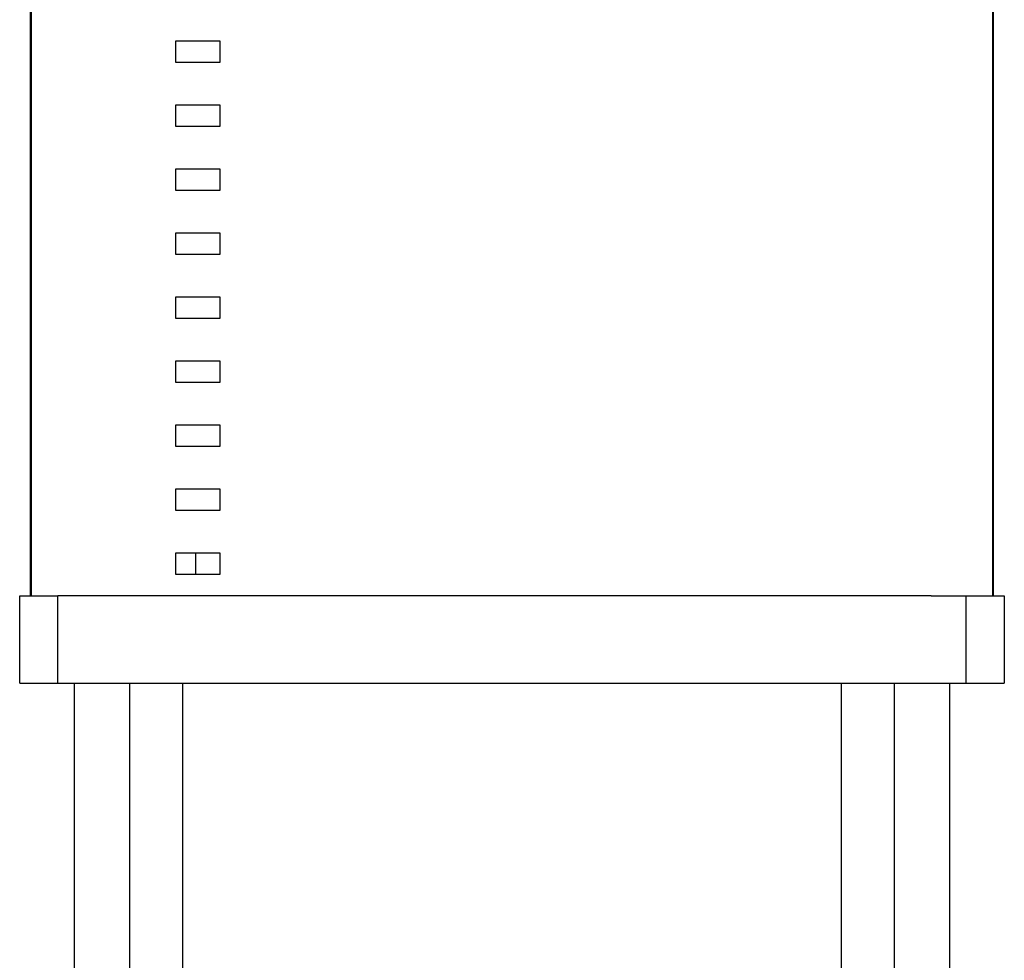
# Model space of a CAD drawing. Units: millimetres. Extents: x -1807 to 4660, y -2200 to 3801.
# Drawn here: x 1137 to 1362, y -1602 to -1387 of the extents above; entities that cross this region are included whole.
import ezdxf

# ---------------------------------------------------------------- set-up
doc = ezdxf.new("R2010")
doc.units = ezdxf.units.MM
doc.layers.add('Make2D$Visible$Curves$1', color=7, linetype='Continuous', true_color=0x000000)
doc.layers.add('Make2D$Visible$Curves$3', color=7, linetype='Continuous', true_color=0x000000)

msp = doc.modelspace()

# ---------------------------------------------------------------- linework, layer by layer
at = {"layer": 'Make2D$Visible$Curves$1', "color": 251, "true_color": 0x545454}
for points in [[(1140, -1518.4), (1140, -1328.4)], [(1360, -1518.4), (1360, -1328.4)], [(1137.5, -1538.4), (1137.5, -1518.4)], [(1137.5, -1518.4), (1146.22, -1518.4)], [(1146.22, -1538.4), (1146.22, -1518.4)], [(1154.25, -1518.4), (1146.22, -1518.4)], [(1345.75, -1518.4), (1154.25, -1518.4)], [(1345.75, -1518.4), (1353.78, -1518.4)], [(1353.78, -1538.4), (1353.78, -1518.4)], [(1353.78, -1518.4), (1362.5, -1518.4)], [(1362.5, -1518.4), (1362.5, -1538.4)], [(1137.5, -1538.4), (1146.22, -1538.4)], [(1146.22, -1538.4), (1154.25, -1538.4)], [(1154.25, -1538.4), (1345.75, -1538.4)], [(1345.75, -1538.4), (1353.78, -1538.4)], [(1353.78, -1538.4), (1362.5, -1538.4)]]:
    msp.add_lwpolyline(points, dxfattribs=at)
at = {"layer": 'Make2D$Visible$Curves$3', "color": 9, "true_color": 0xbbbbbb}
for points in [[(1140.13, -1328.4), (1140.13, -1518.4)], [(1359.87, -1518.4), (1359.87, -1328.4)], [(1173.21, -1396.67), (1173.21, -1391.67)], [(1173.21, -1391.67), (1183.21, -1391.67)], [(1183.21, -1391.67), (1183.21, -1396.67)], [(1183.21, -1396.67), (1173.21, -1396.67)], [(1173.21, -1411.28), (1173.21, -1406.28)], [(1173.21, -1406.28), (1183.21, -1406.28)], [(1183.21, -1406.28), (1183.21, -1411.28)], [(1183.21, -1411.28), (1173.21, -1411.28)], [(1173.21, -1425.9), (1173.21, -1420.9)], [(1173.21, -1420.9), (1183.21, -1420.9)], [(1183.21, -1420.9), (1183.21, -1425.9)], [(1183.21, -1425.9), (1173.21, -1425.9)], [(1173.21, -1440.51), (1173.21, -1435.51)], [(1173.21, -1435.51), (1183.21, -1435.51)], [(1183.21, -1435.51), (1183.21, -1440.51)], [(1183.21, -1440.51), (1173.21, -1440.51)], [(1173.21, -1455.13), (1173.21, -1450.13)], [(1173.21, -1450.13), (1183.21, -1450.13)], [(1183.21, -1450.13), (1183.21, -1455.13)], [(1183.21, -1455.13), (1173.21, -1455.13)], [(1173.21, -1469.75), (1173.21, -1464.75)], [(1173.21, -1464.75), (1183.21, -1464.75)], [(1183.21, -1464.75), (1183.21, -1469.75)], [(1183.21, -1469.75), (1173.21, -1469.75)], [(1173.21, -1484.36), (1173.21, -1479.36)], [(1173.21, -1479.36), (1183.21, -1479.36)], [(1183.21, -1479.36), (1183.21, -1484.36)], [(1183.21, -1484.36), (1173.21, -1484.36)], [(1173.21, -1498.98), (1173.21, -1493.98)], [(1173.21, -1493.98), (1183.21, -1493.98)], [(1183.21, -1493.98), (1183.21, -1498.98)], [(1183.21, -1498.98), (1173.21, -1498.98)], [(1173.21, -1513.59), (1173.21, -1508.59)], [(1173.21, -1508.59), (1183.21, -1508.59)], [(1177.68, -1508.59), (1177.68, -1513.59)], [(1183.21, -1508.59), (1183.21, -1513.59)], [(1183.21, -1513.59), (1173.21, -1513.59)], [(1150, -1611.05), (1150, -1538.4)], [(1162.68, -1611.05), (1162.68, -1538.4)], [(1174.68, -1538.4), (1174.68, -1611.05)], [(1325.32, -1611.05), (1325.32, -1538.4)], [(1337.32, -1538.4), (1337.32, -1611.05)], [(1350, -1538.4), (1350, -1611.05)]]:
    msp.add_lwpolyline(points, dxfattribs=at)

doc.saveas('drawing.dxf')
